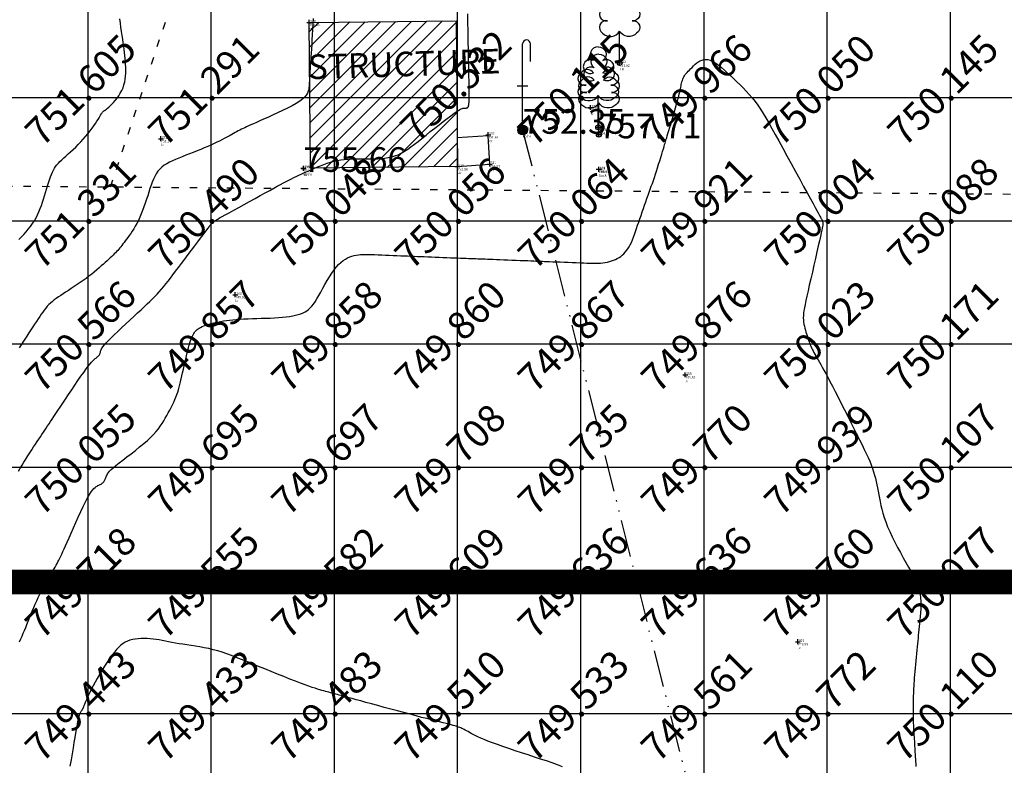
# Model space of a CAD drawing. Extents: x 211391 to 447957, y 1410580 to 2846156.
# Drawn here: x 224831 to 224911, y 1422686 to 1422746 of the extents above; entities that cross this region are included whole.
import ezdxf
from ezdxf.enums import TextEntityAlignment as Align

# ---------------------------------------------------------------- set-up
doc = ezdxf.new("R2010")
doc.units = 0
doc.header["$MEASUREMENT"] = 0
doc.header["$PDMODE"] = 2
doc.header["$PDSIZE"] = 0.2
for name, pattern in [('ACAD_ISO03W100', [30, 12, -18]), ('ACAD_ISO12W100', [21, 12, -3, 0, -3, 0, -3]), ('DASHDOT', [1, 0.5, -0.25, 0, -0.25])]:
    doc.linetypes.add(name, pattern=pattern)
for name, color, linetype, lineweight in [('BOUNDARY', 1, 'Continuous', 40), ('contour', 30, 'Continuous', 30), ('Elect Pole', 7, 'Continuous', 30), ('L.T.Line', 63, 'ACAD_ISO12W100', 30), ('Structure', 6, 'Continuous', 30), ('Tree', 92, 'Continuous', 25)]:
    doc.layers.add(name, color=color, linetype=linetype, lineweight=lineweight)
for name, color, linetype in [('BUND', 246, 'ACAD_ISO03W100'), ('DE', 7, 'Continuous'), ('EL', 7, 'Continuous'), ('GL', 251, 'Continuous'), ('grid', 251, 'DASHDOT'), ('Hatch', 251, 'Continuous'), ('HIGHT', 6, 'Continuous'), ('PN', 7, 'Continuous'), ('PT', 7, 'Continuous'), ('Text', 7, 'Continuous')]:
    doc.layers.add(name, color=color, linetype=linetype)
doc.styles.add('style1', font='tahoma.ttf')
doc.styles.add('style2', font='swissc.ttf')

# ---------------------------------------------------------------- blocks, each defined once
blk = doc.blocks.new('Tree')
at = {"layer": 'Tree', "linetype": 'Continuous'}
blk.add_line((0, 0), (0, 2.583), dxfattribs=at)
for points in [[(0, 6.536, 0.753029), (-0.381, 5.426, 1.659783), (-0.381, 4.426, 0.520567), (-1.381, 4.426, 0.849431), (-0.973, 3.426, 0.849431), (-1.381, 2.426, 0.496879), (0, 2.583)], [(0, 6.536, -0.753029), (0.381, 5.426, -1.740252), (0.381, 4.426, -0.520567), (1.381, 4.426, -0.823899), (1.014, 3.426, -0.823899), (1.381, 2.426, -0.496879), (0, 2.583)]]:
    blk.add_lwpolyline(points, format="xyb", dxfattribs=at)
blk.add_circle((0, 0), 0.2, dxfattribs=at)
blk = doc.blocks.new('ep')
at = {"layer": 'Elect Pole', "ltscale": 0.25}
blk.add_hatch(color=256, dxfattribs=at).paths.add_polyline_path([(-0.394, 0, 1), (0.394, 0, 1)])
at = {"layer": 'Elect Pole'}
for points in [[(0, 0), (0, 7)], [(0.632, 5.568), (0.632, 7)], [(-0.44, 3.59), (0.426, 3.592)]]:
    blk.add_lwpolyline(points, dxfattribs=at)
at = {"layer": 'Elect Pole', "ltscale": 0.25}
blk.add_circle((0, 0), 0.394, dxfattribs=at)
at = {"layer": 'Elect Pole'}
blk.add_arc((0.316, 7), 0.316, 0, 180, dxfattribs=at)

msp = doc.modelspace()

# ---------------------------------------------------------------- hatches: boundary and pattern name
at = {"layer": 'Hatch'}
h = msp.add_hatch(dxfattribs=at)
h.set_pattern_fill('ANSI31', color=256, scale=7, style=0)
h.paths.add_polyline_path([(224509.089, 1422761.077), (224520.576, 1422760.542), (224520.406, 1422756.897), (224508.919, 1422757.432)])
h.paths.add_polyline_path([(224776.931, 1422730.984), (224783.268, 1422730.843), (224783.396, 1422736.591), (224777.059, 1422736.732)])
h.paths.add_polyline_path([(224816.118, 1422711), (224816.478, 1422720.071), (224809.131, 1422720.363), (224808.771, 1422711.292)])
h.paths.add_polyline_path([(224866.669, 1422734.566), (224854.751, 1422734.449), (224854.635, 1422746.282), (224866.553, 1422746.399)])
h.paths.add_polyline_path([(224782.502, 1422662.724), (224773.164, 1422662.759), (224773.197, 1422671.509), (224782.535, 1422671.474)])
h.paths.add_polyline_path([(225104.614, 1422630.968), (225084.871, 1422626.834), (225086.305, 1422619.983), (225106.048, 1422624.117)])

# ---------------------------------------------------------------- linework, layer by layer
msp.add_lwpolyline([(224869.297, 1422734.776), (224869.172, 1422737.056), (224866.646, 1422736.918), (224866.669, 1422734.566)], close=True)
msp.add_circle((225251.8, 1422900.172), 2500)
at = {"layer": 'BOUNDARY', "const_width": 2}
msp.add_lwpolyline([(226706.286, 1423101.004), (226706.238, 1422700.789), (226131.96, 1422700.877), (226131.967, 1422186.388), (225134.957, 1422186.386), (225134.957, 1422700.83), (223506.655, 1422700.95), (223506.66, 1423101.375)], close=True, dxfattribs=at)
at = {"layer": 'BUND', "ltscale": 0.05}
for points in [[(224838.514, 1422732.926), (224891.178, 1422891.274), (225040.912, 1422898.59)], [(224789.847, 1422607.969), (224808.951, 1422733.162), (224966.94, 1422731.9), (225019.7, 1422732.95)]]:
    msp.add_lwpolyline(points, dxfattribs=at)
at = {"layer": 'contour', "flags": 128}
for points in [[(224831.049, 1422709.836), (224831.182, 1422710.076), (224831.324, 1422710.323), (224831.475, 1422710.574), (224831.632, 1422710.828), (224831.792, 1422711.081), (224831.953, 1422711.33), (224832.112, 1422711.574), (224832.268, 1422711.809), (224832.416, 1422712.033), (224832.557, 1422712.245), (224832.689, 1422712.445), (224832.816, 1422712.635), (224832.938, 1422712.819), (224833.056, 1422712.996), (224833.172, 1422713.171), (224833.287, 1422713.344), (224833.403, 1422713.518), (224833.521, 1422713.695), (224833.644, 1422713.879), (224833.774, 1422714.074), (224833.914, 1422714.284), (224834.066, 1422714.513), (224834.235, 1422714.765), (224834.421, 1422715.043), (224834.627, 1422715.353), (224834.856, 1422715.695), (224835.101, 1422716.061), (224835.355, 1422716.44), (224835.613, 1422716.82), (224835.866, 1422717.192), (224836.109, 1422717.544), (224836.333, 1422717.864), (224836.533, 1422718.143), (224836.704, 1422718.372), (224836.846, 1422718.554), (224836.964, 1422718.695), (224837.062, 1422718.803), (224837.142, 1422718.883), (224837.208, 1422718.942), (224837.264, 1422718.986), (224837.313, 1422719.022), (224837.359, 1422719.054), (224837.402, 1422719.085), (224837.442, 1422719.114), (224837.478, 1422719.144), (224837.511, 1422719.173), (224837.542, 1422719.203), (224837.569, 1422719.233), (224837.593, 1422719.266), (224837.614, 1422719.301), (224837.632, 1422719.337), (224837.648, 1422719.376), (224837.662, 1422719.417), (224837.674, 1422719.459), (224837.686, 1422719.503), (224837.696, 1422719.548), (224837.707, 1422719.595), (224837.719, 1422719.644), (224837.737, 1422719.699), (224837.768, 1422719.764), (224837.817, 1422719.845), (224837.889, 1422719.947), (224837.993, 1422720.074), (224838.132, 1422720.23), (224838.313, 1422720.421), (224838.541, 1422720.65), (224838.807, 1422720.91), (224839.102, 1422721.194), (224839.419, 1422721.494), (224839.746, 1422721.801), (224840.075, 1422722.108), (224840.397, 1422722.407), (224840.703, 1422722.691), (224840.985, 1422722.952), (224841.243, 1422723.193), (224841.482, 1422723.417), (224841.703, 1422723.629), (224841.91, 1422723.831), (224842.105, 1422724.027), (224842.291, 1422724.221), (224842.47, 1422724.416), (224842.646, 1422724.617), (224842.822, 1422724.825), (224843, 1422725.043), (224843.183, 1422725.275), (224843.375, 1422725.522), (224843.577, 1422725.787), (224843.794, 1422726.073), (224844.027, 1422726.383), (224844.278, 1422726.716), (224844.543, 1422727.068), (224844.813, 1422727.427), (224845.083, 1422727.785), (224845.345, 1422728.134), (224845.593, 1422728.463), (224845.82, 1422728.765), (224846.02, 1422729.03), (224846.186, 1422729.251), (224846.322, 1422729.432), (224846.431, 1422729.576), (224846.516, 1422729.69), (224846.581, 1422729.776), (224846.629, 1422729.842), (224846.665, 1422729.891), (224846.692, 1422729.928), (224846.713, 1422729.958), (224846.73, 1422729.983), (224846.742, 1422730.002), (224846.751, 1422730.016), (224846.757, 1422730.028), (224846.761, 1422730.036), (224846.764, 1422730.043), (224846.766, 1422730.049), (224846.768, 1422730.055), (224846.769, 1422730.06), (224846.771, 1422730.065), (224846.773, 1422730.07), (224846.775, 1422730.074), (224846.778, 1422730.078), (224846.78, 1422730.082), (224846.783, 1422730.086), (224846.787, 1422730.089), (224846.79, 1422730.092), (224846.794, 1422730.094), (224846.799, 1422730.097), (224846.803, 1422730.099), (224846.808, 1422730.101), (224846.814, 1422730.103), (224846.819, 1422730.105), (224846.825, 1422730.108), (224846.831, 1422730.11), (224846.839, 1422730.113), (224846.848, 1422730.118), (224846.859, 1422730.123), (224846.872, 1422730.129), (224846.888, 1422730.137), (224846.906, 1422730.147), (224846.93, 1422730.16), (224846.965, 1422730.178), (224847.018, 1422730.208), (224847.098, 1422730.251), (224847.211, 1422730.314), (224847.365, 1422730.399), (224847.568, 1422730.511), (224847.827, 1422730.654), (224848.146, 1422730.83), (224848.516, 1422731.034), (224848.924, 1422731.259), (224849.356, 1422731.497), (224849.799, 1422731.742), (224850.241, 1422731.985), (224850.667, 1422732.221), (224851.066, 1422732.441), (224851.426, 1422732.64), (224851.751, 1422732.818), (224852.043, 1422732.979), (224852.308, 1422733.123), (224852.551, 1422733.254), (224852.777, 1422733.373), (224852.989, 1422733.483), (224853.193, 1422733.586), (224853.392, 1422733.685), (224853.59, 1422733.78), (224853.788, 1422733.872), (224853.987, 1422733.963), (224854.189, 1422734.054), (224854.396, 1422734.146), (224854.61, 1422734.241), (224854.833, 1422734.338), (224855.065, 1422734.44), (224855.306, 1422734.543), (224855.557, 1422734.647), (224855.815, 1422734.747), (224856.08, 1422734.842), (224856.352, 1422734.929), (224856.629, 1422735.006), (224856.91, 1422735.071), (224857.196, 1422735.121), (224857.485, 1422735.158), (224857.777, 1422735.184), (224858.072, 1422735.2), (224858.369, 1422735.209), (224858.668, 1422735.212), (224858.967, 1422735.212), (224859.268, 1422735.209), (224859.569, 1422735.207), (224859.869, 1422735.208), (224860.167, 1422735.214), (224860.462, 1422735.229), (224860.752, 1422735.256), (224861.038, 1422735.298), (224861.317, 1422735.357), (224861.588, 1422735.437), (224861.851, 1422735.54), (224862.109, 1422735.666), (224862.367, 1422735.813), (224862.628, 1422735.983), (224862.896, 1422736.173), (224863.175, 1422736.384), (224863.469, 1422736.614), (224863.782, 1422736.864), (224864.116, 1422737.13), (224864.465, 1422737.408), (224864.819, 1422737.689), (224865.171, 1422737.966), (224865.51, 1422738.232), (224865.829, 1422738.478), (224866.118, 1422738.698), (224866.37, 1422738.883), (224866.577, 1422739.029), (224866.743, 1422739.139), (224866.874, 1422739.217), (224866.976, 1422739.269), (224867.055, 1422739.301), (224867.116, 1422739.317), (224867.165, 1422739.322), (224867.209, 1422739.322), (224867.251, 1422739.321), (224867.294, 1422739.321), (224867.335, 1422739.323), (224867.374, 1422739.326), (224867.411, 1422739.332), (224867.445, 1422739.341), (224867.475, 1422739.354), (224867.502, 1422739.371), (224867.523, 1422739.393), (224867.541, 1422739.42), (224867.555, 1422739.451), (224867.566, 1422739.485), (224867.575, 1422739.522), (224867.582, 1422739.561), (224867.587, 1422739.603), (224867.593, 1422739.645), (224867.598, 1422739.688), (224867.603, 1422739.733), (224867.608, 1422739.779), (224867.613, 1422739.828), (224867.617, 1422739.881), (224867.621, 1422739.937), (224867.624, 1422739.999), (224867.626, 1422740.065), (224867.628, 1422740.14), (224867.628, 1422740.235), (224867.627, 1422740.362), (224867.625, 1422740.537), (224867.621, 1422740.771), (224867.615, 1422741.079), (224867.608, 1422741.474), (224867.598, 1422741.969), (224867.587, 1422742.572), (224867.574, 1422743.259), (224867.559, 1422744.003), (224867.545, 1422744.775), (224867.53, 1422745.546), (224867.516, 1422746.286), (224867.502, 1422746.968)], [(224831.07, 1422728.654), (224831.265, 1422728.846), (224831.459, 1422729.049), (224831.651, 1422729.262), (224831.836, 1422729.483), (224832.013, 1422729.71), (224832.176, 1422729.942), (224832.325, 1422730.179), (224832.46, 1422730.418), (224832.582, 1422730.661), (224832.694, 1422730.908), (224832.797, 1422731.16), (224832.893, 1422731.415), (224832.983, 1422731.675), (224833.069, 1422731.939), (224833.153, 1422732.207), (224833.235, 1422732.477), (224833.316, 1422732.745), (224833.395, 1422733.007), (224833.474, 1422733.261), (224833.553, 1422733.502), (224833.631, 1422733.727), (224833.71, 1422733.934), (224833.79, 1422734.119), (224833.872, 1422734.286), (224833.96, 1422734.439), (224834.055, 1422734.581), (224834.158, 1422734.716), (224834.274, 1422734.849), (224834.402, 1422734.984), (224834.546, 1422735.124), (224834.707, 1422735.273), (224834.883, 1422735.431), (224835.071, 1422735.599), (224835.268, 1422735.776), (224835.472, 1422735.962), (224835.679, 1422736.157), (224835.888, 1422736.361), (224836.094, 1422736.573), (224836.295, 1422736.793), (224836.49, 1422737.018), (224836.676, 1422737.244), (224836.851, 1422737.466), (224837.014, 1422737.682), (224837.163, 1422737.887), (224837.295, 1422738.077), (224837.409, 1422738.249), (224837.504, 1422738.399), (224837.581, 1422738.529), (224837.645, 1422738.64), (224837.698, 1422738.736), (224837.743, 1422738.817), (224837.785, 1422738.886), (224837.825, 1422738.946), (224837.867, 1422738.998), (224837.915, 1422739.044), (224837.969, 1422739.088), (224838.03, 1422739.134), (224838.1, 1422739.184), (224838.179, 1422739.243), (224838.269, 1422739.315), (224838.371, 1422739.401), (224838.486, 1422739.507), (224838.613, 1422739.635), (224838.75, 1422739.783), (224838.892, 1422739.949), (224839.034, 1422740.131), (224839.173, 1422740.328), (224839.303, 1422740.536), (224839.421, 1422740.754), (224839.521, 1422740.979), (224839.601, 1422741.21), (224839.662, 1422741.445), (224839.705, 1422741.682), (224839.733, 1422741.922), (224839.748, 1422742.163), (224839.753, 1422742.403), (224839.748, 1422742.642), (224839.736, 1422742.879), (224839.72, 1422743.113), (224839.7, 1422743.346), (224839.675, 1422743.582), (224839.646, 1422743.824), (224839.613, 1422744.074), (224839.577, 1422744.337), (224839.537, 1422744.614), (224839.494, 1422744.909), (224839.448, 1422745.224), (224839.4, 1422745.552), (224839.352, 1422745.889), (224839.306, 1422746.227), (224839.263, 1422746.559)], [(224854.969, 1422746.594), (224854.942, 1422746.154), (224854.914, 1422745.714), (224854.886, 1422745.28), (224854.86, 1422744.863), (224854.835, 1422744.472), (224854.813, 1422744.111), (224854.792, 1422743.783), (224854.773, 1422743.482), (224854.756, 1422743.208), (224854.74, 1422742.958), (224854.725, 1422742.729), (224854.712, 1422742.519), (224854.699, 1422742.325), (224854.688, 1422742.145), (224854.677, 1422741.976), (224854.667, 1422741.818), (224854.657, 1422741.668), (224854.647, 1422741.524), (224854.638, 1422741.385), (224854.629, 1422741.248), (224854.62, 1422741.112), (224854.61, 1422740.975), (224854.592, 1422740.836), (224854.558, 1422740.694), (224854.5, 1422740.547), (224854.411, 1422740.394), (224854.283, 1422740.234), (224854.108, 1422740.066), (224853.878, 1422739.888), (224853.588, 1422739.701), (224853.249, 1422739.508), (224852.875, 1422739.311), (224852.477, 1422739.115), (224852.071, 1422738.924), (224851.669, 1422738.74), (224851.284, 1422738.569), (224850.931, 1422738.414), (224850.619, 1422738.277), (224850.346, 1422738.157), (224850.108, 1422738.052), (224849.899, 1422737.959), (224849.716, 1422737.877), (224849.552, 1422737.802), (224849.403, 1422737.732), (224849.265, 1422737.666), (224849.132, 1422737.6), (224849.002, 1422737.534), (224848.875, 1422737.468), (224848.747, 1422737.401), (224848.619, 1422737.331), (224848.487, 1422737.26), (224848.351, 1422737.185), (224848.208, 1422737.106), (224848.058, 1422737.023), (224847.898, 1422736.936), (224847.727, 1422736.844), (224847.544, 1422736.749), (224847.348, 1422736.649), (224847.136, 1422736.545), (224846.908, 1422736.436), (224846.662, 1422736.324), (224846.398, 1422736.208), (224846.118, 1422736.089), (224845.827, 1422735.968), (224845.528, 1422735.846), (224845.225, 1422735.725), (224844.922, 1422735.604), (224844.623, 1422735.487), (224844.332, 1422735.373), (224844.052, 1422735.262), (224843.785, 1422735.154), (224843.532, 1422735.044), (224843.293, 1422734.93), (224843.07, 1422734.808), (224842.864, 1422734.677), (224842.676, 1422734.532), (224842.507, 1422734.371), (224842.357, 1422734.192), (224842.223, 1422733.995), (224842.104, 1422733.781), (224841.997, 1422733.552), (224841.897, 1422733.308), (224841.803, 1422733.051), (224841.711, 1422732.781), (224841.619, 1422732.501), (224841.524, 1422732.21), (224841.426, 1422731.914), (224841.325, 1422731.614), (224841.22, 1422731.315), (224841.112, 1422731.02), (224841, 1422730.733), (224840.885, 1422730.457), (224840.767, 1422730.196), (224840.645, 1422729.953), (224840.521, 1422729.727), (224840.396, 1422729.517), (224840.271, 1422729.322), (224840.149, 1422729.142), (224840.029, 1422728.974), (224839.914, 1422728.818), (224839.805, 1422728.673), (224839.703, 1422728.537), (224839.607, 1422728.41), (224839.516, 1422728.29), (224839.428, 1422728.177), (224839.342, 1422728.07), (224839.258, 1422727.967), (224839.174, 1422727.868), (224839.089, 1422727.772), (224839.001, 1422727.677), (224838.91, 1422727.582), (224838.814, 1422727.486), (224838.713, 1422727.387), (224838.605, 1422727.284), (224838.489, 1422727.175), (224838.364, 1422727.059), (224838.229, 1422726.933), (224838.083, 1422726.798), (224837.926, 1422726.654), (224837.758, 1422726.503), (224837.579, 1422726.344), (224837.39, 1422726.18), (224837.19, 1422726.013), (224836.979, 1422725.842), (224836.758, 1422725.67), (224836.527, 1422725.498), (224836.289, 1422725.326), (224836.046, 1422725.156), (224835.801, 1422724.99), (224835.558, 1422724.827), (224835.32, 1422724.67), (224835.088, 1422724.519), (224834.867, 1422724.375), (224834.658, 1422724.24), (224834.462, 1422724.111), (224834.278, 1422723.987), (224834.104, 1422723.865), (224833.94, 1422723.744), (224833.786, 1422723.622), (224833.641, 1422723.496), (224833.503, 1422723.366), (224833.373, 1422723.228), (224833.247, 1422723.082), (224833.125, 1422722.928), (224833.004, 1422722.765), (224832.882, 1422722.591), (224832.758, 1422722.407), (224832.629, 1422722.21), (224832.493, 1422722.002), (224832.35, 1422721.78), (224832.2, 1422721.549), (224832.044, 1422721.309), (224831.885, 1422721.064), (224831.724, 1422720.817), (224831.563, 1422720.57), (224831.403, 1422720.326), (224831.246, 1422720.087), (224831.094, 1422719.856)], [(224831.115, 1422695.994), (224831.223, 1422696.221), (224831.326, 1422696.448), (224831.426, 1422696.679), (224831.525, 1422696.914), (224831.624, 1422697.154), (224831.724, 1422697.403), (224831.828, 1422697.661), (224831.935, 1422697.929), (224832.046, 1422698.205), (224832.161, 1422698.486), (224832.278, 1422698.768), (224832.397, 1422699.049), (224832.517, 1422699.326), (224832.638, 1422699.595), (224832.759, 1422699.853), (224832.88, 1422700.098), (224833, 1422700.33), (224833.118, 1422700.549), (224833.234, 1422700.757), (224833.346, 1422700.952), (224833.455, 1422701.137), (224833.56, 1422701.311), (224833.66, 1422701.475), (224833.754, 1422701.631), (224833.843, 1422701.779), (224833.928, 1422701.921), (224834.01, 1422702.06), (224834.088, 1422702.197), (224834.165, 1422702.335), (224834.24, 1422702.474), (224834.315, 1422702.618), (224834.39, 1422702.768), (224834.467, 1422702.929), (224834.55, 1422703.107), (224834.641, 1422703.307), (224834.743, 1422703.533), (224834.858, 1422703.793), (224834.989, 1422704.09), (224835.138, 1422704.43), (224835.308, 1422704.815), (224835.493, 1422705.234), (224835.69, 1422705.674), (224835.892, 1422706.119), (224836.094, 1422706.557), (224836.292, 1422706.972), (224836.479, 1422707.35), (224836.652, 1422707.679), (224836.806, 1422707.946), (224836.941, 1422708.156), (224837.06, 1422708.318), (224837.166, 1422708.439), (224837.259, 1422708.526), (224837.343, 1422708.588), (224837.419, 1422708.633), (224837.49, 1422708.669), (224837.557, 1422708.701), (224837.621, 1422708.733), (224837.681, 1422708.764), (224837.737, 1422708.796), (224837.79, 1422708.829), (224837.839, 1422708.863), (224837.884, 1422708.901), (224837.925, 1422708.941), (224837.962, 1422708.985), (224837.995, 1422709.033), (224838.026, 1422709.084), (224838.054, 1422709.139), (224838.081, 1422709.197), (224838.107, 1422709.259), (224838.133, 1422709.323), (224838.159, 1422709.39), (224838.188, 1422709.461), (224838.223, 1422709.538), (224838.273, 1422709.624), (224838.342, 1422709.722), (224838.437, 1422709.837), (224838.564, 1422709.97), (224838.73, 1422710.125), (224838.941, 1422710.306), (224839.2, 1422710.515), (224839.499, 1422710.746), (224839.827, 1422710.997), (224840.172, 1422711.26), (224840.523, 1422711.531), (224840.87, 1422711.805), (224841.2, 1422712.076), (224841.504, 1422712.339), (224841.771, 1422712.591), (224842.005, 1422712.831), (224842.209, 1422713.062), (224842.389, 1422713.286), (224842.548, 1422713.505), (224842.692, 1422713.72), (224842.826, 1422713.933), (224842.952, 1422714.146), (224843.076, 1422714.361), (224843.198, 1422714.578), (224843.316, 1422714.795), (224843.429, 1422715.011), (224843.536, 1422715.226), (224843.637, 1422715.439), (224843.73, 1422715.649), (224843.815, 1422715.855), (224843.891, 1422716.057), (224843.959, 1422716.257), (224844.021, 1422716.458), (224844.078, 1422716.663), (224844.133, 1422716.874), (224844.187, 1422717.095), (224844.241, 1422717.327), (224844.298, 1422717.575), (224844.358, 1422717.838), (224844.421, 1422718.114), (224844.486, 1422718.394), (224844.55, 1422718.674), (224844.614, 1422718.947), (224844.675, 1422719.207), (224844.733, 1422719.448), (224844.786, 1422719.663), (224844.832, 1422719.848), (224844.874, 1422720.006), (224844.91, 1422720.138), (224844.943, 1422720.251), (224844.973, 1422720.346), (224845, 1422720.428), (224845.025, 1422720.499), (224845.05, 1422720.565), (224845.074, 1422720.628), (224845.098, 1422720.688), (224845.123, 1422720.747), (224845.15, 1422720.805), (224845.178, 1422720.862), (224845.207, 1422720.919), (224845.24, 1422720.976), (224845.275, 1422721.033), (224845.314, 1422721.092), (224845.358, 1422721.152), (224845.409, 1422721.212), (224845.468, 1422721.272), (224845.537, 1422721.333), (224845.618, 1422721.394), (224845.713, 1422721.455), (224845.823, 1422721.515), (224845.949, 1422721.575), (224846.091, 1422721.634), (224846.248, 1422721.691), (224846.419, 1422721.747), (224846.601, 1422721.801), (224846.796, 1422721.854), (224847, 1422721.903), (224847.213, 1422721.951), (224847.435, 1422721.995), (224847.667, 1422722.036), (224847.909, 1422722.074), (224848.163, 1422722.109), (224848.431, 1422722.14), (224848.714, 1422722.167), (224849.014, 1422722.19), (224849.332, 1422722.209), (224849.669, 1422722.224), (224850.02, 1422722.236), (224850.38, 1422722.246), (224850.745, 1422722.255), (224851.11, 1422722.265), (224851.47, 1422722.277), (224851.819, 1422722.293), (224852.153, 1422722.313), (224852.468, 1422722.338), (224852.764, 1422722.37), (224853.039, 1422722.408), (224853.296, 1422722.452), (224853.533, 1422722.503), (224853.752, 1422722.56), (224853.952, 1422722.625), (224854.135, 1422722.696), (224854.3, 1422722.776), (224854.45, 1422722.866), (224854.591, 1422722.971), (224854.724, 1422723.093), (224854.853, 1422723.237), (224854.983, 1422723.406), (224855.117, 1422723.603), (224855.258, 1422723.831), (224855.409, 1422724.093), (224855.569, 1422724.382), (224855.738, 1422724.689), (224855.913, 1422725.004), (224856.094, 1422725.321), (224856.278, 1422725.629), (224856.464, 1422725.92), (224856.652, 1422726.186), (224856.839, 1422726.42), (224857.025, 1422726.622), (224857.21, 1422726.795), (224857.393, 1422726.941), (224857.575, 1422727.062), (224857.754, 1422727.162), (224857.931, 1422727.243), (224858.106, 1422727.306), (224858.277, 1422727.356), (224858.449, 1422727.392), (224858.625, 1422727.417), (224858.807, 1422727.432), (224859, 1422727.44), (224859.206, 1422727.441), (224859.429, 1422727.437), (224859.671, 1422727.43), (224859.936, 1422727.421), (224860.22, 1422727.412), (224860.518, 1422727.4), (224860.825, 1422727.389), (224861.138, 1422727.376), (224861.451, 1422727.364), (224861.759, 1422727.351), (224862.059, 1422727.339), (224862.347, 1422727.327), (224862.624, 1422727.316), (224862.895, 1422727.305), (224863.162, 1422727.294), (224863.429, 1422727.283), (224863.699, 1422727.272), (224863.975, 1422727.261), (224864.261, 1422727.249), (224864.558, 1422727.237), (224864.864, 1422727.225), (224865.175, 1422727.212), (224865.486, 1422727.199), (224865.794, 1422727.187), (224866.094, 1422727.175), (224866.382, 1422727.164), (224866.654, 1422727.153), (224866.907, 1422727.143), (224867.142, 1422727.134), (224867.362, 1422727.126), (224867.57, 1422727.118), (224867.769, 1422727.111), (224867.96, 1422727.104), (224868.147, 1422727.097), (224868.332, 1422727.091), (224868.518, 1422727.084), (224868.709, 1422727.077), (224868.906, 1422727.07), (224869.114, 1422727.062), (224869.336, 1422727.054), (224869.575, 1422727.045), (224869.835, 1422727.035), (224870.118, 1422727.024), (224870.426, 1422727.012), (224870.752, 1422726.999), (224871.089, 1422726.986), (224871.427, 1422726.972), (224871.759, 1422726.959), (224872.077, 1422726.946), (224872.371, 1422726.934), (224872.634, 1422726.923), (224872.861, 1422726.914), (224873.057, 1422726.906), (224873.234, 1422726.899), (224873.4, 1422726.892), (224873.565, 1422726.885), (224873.739, 1422726.878), (224873.931, 1422726.871), (224874.152, 1422726.862), (224874.408, 1422726.851), (224874.694, 1422726.84), (224875.004, 1422726.827), (224875.328, 1422726.814), (224875.66, 1422726.8), (224875.992, 1422726.786), (224876.316, 1422726.773), (224876.625, 1422726.76), (224876.913, 1422726.748), (224877.181, 1422726.737), (224877.43, 1422726.729), (224877.663, 1422726.725), (224877.881, 1422726.725), (224878.088, 1422726.73), (224878.286, 1422726.741), (224878.476, 1422726.759), (224878.66, 1422726.784), (224878.839, 1422726.818), (224879.013, 1422726.86), (224879.18, 1422726.909), (224879.341, 1422726.967), (224879.496, 1422727.033), (224879.644, 1422727.107), (224879.786, 1422727.19), (224879.92, 1422727.281), (224880.047, 1422727.382), (224880.169, 1422727.493), (224880.284, 1422727.614), (224880.393, 1422727.748), (224880.497, 1422727.894), (224880.597, 1422728.054), (224880.692, 1422728.228), (224880.782, 1422728.416), (224880.87, 1422728.619), (224880.955, 1422728.834), (224881.039, 1422729.062), (224881.123, 1422729.3), (224881.207, 1422729.548), (224881.294, 1422729.804), (224881.382, 1422730.068), (224881.474, 1422730.339), (224881.569, 1422730.613), (224881.665, 1422730.89), (224881.762, 1422731.168), (224881.86, 1422731.444), (224881.956, 1422731.716), (224882.051, 1422731.983), (224882.144, 1422732.242), (224882.233, 1422732.492), (224882.319, 1422732.735), (224882.404, 1422732.974), (224882.487, 1422733.212), (224882.57, 1422733.452), (224882.653, 1422733.696), (224882.736, 1422733.946), (224882.822, 1422734.207), (224882.909, 1422734.479), (224882.997, 1422734.758), (224883.084, 1422735.036), (224883.168, 1422735.308), (224883.247, 1422735.568), (224883.321, 1422735.808), (224883.386, 1422736.024), (224883.442, 1422736.208), (224883.487, 1422736.357), (224883.523, 1422736.479), (224883.556, 1422736.585), (224883.586, 1422736.686), (224883.618, 1422736.793), (224883.655, 1422736.916), (224883.701, 1422737.067), (224883.758, 1422737.256), (224883.829, 1422737.49), (224883.911, 1422737.764), (224884.002, 1422738.065), (224884.097, 1422738.384), (224884.193, 1422738.711), (224884.288, 1422739.034), (224884.377, 1422739.343), (224884.457, 1422739.628), (224884.526, 1422739.88), (224884.584, 1422740.102), (224884.633, 1422740.296), (224884.674, 1422740.468), (224884.709, 1422740.621), (224884.739, 1422740.759), (224884.765, 1422740.887), (224884.79, 1422741.008), (224884.814, 1422741.125), (224884.838, 1422741.239), (224884.863, 1422741.351), (224884.891, 1422741.46), (224884.923, 1422741.565), (224884.958, 1422741.667), (224884.999, 1422741.765), (224885.046, 1422741.86), (224885.101, 1422741.952), (224885.162, 1422742.042), (224885.232, 1422742.131), (224885.31, 1422742.222), (224885.396, 1422742.315), (224885.491, 1422742.414), (224885.596, 1422742.519), (224885.71, 1422742.631), (224885.833, 1422742.753), (224885.967, 1422742.876), (224886.11, 1422742.995), (224886.264, 1422743.102), (224886.428, 1422743.189), (224886.603, 1422743.251), (224886.788, 1422743.279), (224886.984, 1422743.266), (224887.19, 1422743.207), (224887.406, 1422743.105), (224887.631, 1422742.968), (224887.863, 1422742.799), (224888.102, 1422742.606), (224888.346, 1422742.393), (224888.594, 1422742.166), (224888.846, 1422741.932), (224889.1, 1422741.695), (224889.355, 1422741.454), (224889.609, 1422741.209), (224889.861, 1422740.957), (224890.109, 1422740.698), (224890.353, 1422740.43), (224890.591, 1422740.151), (224890.822, 1422739.861), (224891.044, 1422739.558), (224891.263, 1422739.236), (224891.482, 1422738.891), (224891.706, 1422738.519), (224891.94, 1422738.114), (224892.189, 1422737.67), (224892.458, 1422737.185), (224892.75, 1422736.651), (224893.07, 1422736.068), (224893.408, 1422735.45), (224893.757, 1422734.813), (224894.106, 1422734.176), (224894.446, 1422733.554), (224894.768, 1422732.966), (224895.062, 1422732.429), (224895.319, 1422731.959), (224895.532, 1422731.57), (224895.704, 1422731.256), (224895.84, 1422731.007), (224895.945, 1422730.813), (224896.026, 1422730.665), (224896.087, 1422730.553), (224896.134, 1422730.466), (224896.172, 1422730.396), (224896.206, 1422730.333), (224896.237, 1422730.275), (224896.263, 1422730.22), (224896.286, 1422730.167), (224896.305, 1422730.115), (224896.319, 1422730.063), (224896.328, 1422730.009), (224896.333, 1422729.951), (224896.333, 1422729.887), (224896.325, 1422729.81), (224896.31, 1422729.71), (224896.285, 1422729.578), (224896.248, 1422729.405), (224896.199, 1422729.183), (224896.135, 1422728.901), (224896.055, 1422728.55), (224895.958, 1422728.127), (224895.848, 1422727.644), (224895.727, 1422727.119), (224895.601, 1422726.569), (224895.474, 1422726.012), (224895.349, 1422725.465), (224895.23, 1422724.946), (224895.122, 1422724.473), (224895.027, 1422724.058), (224894.946, 1422723.699), (224894.879, 1422723.387), (224894.826, 1422723.117), (224894.786, 1422722.879), (224894.758, 1422722.667), (224894.743, 1422722.474), (224894.741, 1422722.291), (224894.75, 1422722.113), (224894.769, 1422721.938), (224894.797, 1422721.768), (224894.831, 1422721.602), (224894.87, 1422721.441), (224894.913, 1422721.286), (224894.957, 1422721.136), (224895.001, 1422720.992), (224895.043, 1422720.854), (224895.084, 1422720.721), (224895.125, 1422720.593), (224895.166, 1422720.469), (224895.209, 1422720.347), (224895.253, 1422720.227), (224895.301, 1422720.108), (224895.352, 1422719.988), (224895.407, 1422719.867), (224895.468, 1422719.744), (224895.533, 1422719.617), (224895.603, 1422719.485), (224895.68, 1422719.347), (224895.762, 1422719.201), (224895.85, 1422719.045), (224895.944, 1422718.88), (224896.046, 1422718.702), (224896.156, 1422718.508), (224896.276, 1422718.293), (224896.41, 1422718.053), (224896.557, 1422717.783), (224896.721, 1422717.478), (224896.904, 1422717.133), (224897.106, 1422716.745), (224897.33, 1422716.312), (224897.571, 1422715.84), (224897.824, 1422715.342), (224898.084, 1422714.827), (224898.345, 1422714.307), (224898.603, 1422713.793), (224898.852, 1422713.295), (224899.088, 1422712.824), (224899.305, 1422712.388), (224899.505, 1422711.987), (224899.687, 1422711.615), (224899.852, 1422711.27), (224900, 1422710.946), (224900.134, 1422710.641), (224900.253, 1422710.351), (224900.357, 1422710.071), (224900.449, 1422709.798), (224900.529, 1422709.531), (224900.599, 1422709.266), (224900.662, 1422709.003), (224900.718, 1422708.74), (224900.77, 1422708.476), (224900.82, 1422708.207), (224900.869, 1422707.934), (224900.919, 1422707.654), (224900.974, 1422707.366), (224901.037, 1422707.066), (224901.111, 1422706.754), (224901.199, 1422706.427), (224901.305, 1422706.083), (224901.432, 1422705.72), (224901.583, 1422705.336), (224901.76, 1422704.931), (224901.958, 1422704.511), (224902.173, 1422704.082), (224902.397, 1422703.651), (224902.626, 1422703.227), (224902.853, 1422702.815), (224903.072, 1422702.423), (224903.278, 1422702.058), (224903.465, 1422701.726), (224903.633, 1422701.421), (224903.781, 1422701.138), (224903.91, 1422700.871), (224904.02, 1422700.612), (224904.111, 1422700.357), (224904.182, 1422700.098), (224904.233, 1422699.83), (224904.266, 1422699.548), (224904.282, 1422699.254), (224904.285, 1422698.952), (224904.275, 1422698.647), (224904.257, 1422698.344), (224904.233, 1422698.046), (224904.206, 1422697.758), (224904.178, 1422697.483), (224904.151, 1422697.226), (224904.126, 1422696.982), (224904.101, 1422696.748), (224904.077, 1422696.519), (224904.054, 1422696.291), (224904.029, 1422696.059), (224904.005, 1422695.82), (224903.978, 1422695.568), (224903.951, 1422695.301), (224903.922, 1422695.022), (224903.893, 1422694.735), (224903.864, 1422694.444), (224903.835, 1422694.152), (224903.809, 1422693.865), (224903.784, 1422693.586), (224903.762, 1422693.319), (224903.743, 1422693.068), (224903.727, 1422692.831), (224903.714, 1422692.606), (224903.703, 1422692.392), (224903.693, 1422692.185), (224903.685, 1422691.984), (224903.678, 1422691.786), (224903.671, 1422691.59), (224903.664, 1422691.392), (224903.657, 1422691.191), (224903.652, 1422690.984), (224903.648, 1422690.768), (224903.646, 1422690.54), (224903.646, 1422690.297), (224903.65, 1422690.037), (224903.657, 1422689.757), (224903.668, 1422689.456), (224903.682, 1422689.139), (224903.698, 1422688.813), (224903.716, 1422688.486), (224903.735, 1422688.163), (224903.755, 1422687.852), (224903.773, 1422687.56), (224903.79, 1422687.294), (224903.806, 1422687.058), (224903.82, 1422686.847), (224903.832, 1422686.651), (224903.845, 1422686.462), (224903.857, 1422686.273), (224903.87, 1422686.074), (224903.884, 1422685.856)], [(224875.207, 1422685.823), (224874.797, 1422685.995), (224874.362, 1422686.156), (224873.903, 1422686.312), (224873.42, 1422686.469), (224872.915, 1422686.633), (224872.396, 1422686.802), (224871.871, 1422686.974), (224871.35, 1422687.146), (224870.844, 1422687.317), (224870.36, 1422687.483), (224869.909, 1422687.642), (224869.5, 1422687.792), (224869.14, 1422687.931), (224868.827, 1422688.059), (224868.555, 1422688.177), (224868.32, 1422688.285), (224868.117, 1422688.383), (224867.94, 1422688.473), (224867.786, 1422688.555), (224867.649, 1422688.63), (224867.525, 1422688.698), (224867.411, 1422688.76), (224867.306, 1422688.816), (224867.208, 1422688.867), (224867.115, 1422688.913), (224867.026, 1422688.955), (224866.939, 1422688.994), (224866.852, 1422689.029), (224866.763, 1422689.062), (224866.668, 1422689.094), (224866.563, 1422689.127), (224866.445, 1422689.161), (224866.308, 1422689.198), (224866.15, 1422689.239), (224865.965, 1422689.287), (224865.75, 1422689.342), (224865.502, 1422689.405), (224865.219, 1422689.477), (224864.903, 1422689.558), (224864.554, 1422689.648), (224864.171, 1422689.747), (224863.757, 1422689.855), (224863.311, 1422689.973), (224862.833, 1422690.1), (224862.325, 1422690.235), (224861.797, 1422690.377), (224861.26, 1422690.522), (224860.725, 1422690.667), (224860.202, 1422690.809), (224859.703, 1422690.944), (224859.237, 1422691.071), (224858.818, 1422691.186), (224858.451, 1422691.286), (224858.135, 1422691.372), (224857.862, 1422691.446), (224857.626, 1422691.511), (224857.421, 1422691.567), (224857.24, 1422691.616), (224857.078, 1422691.66), (224856.928, 1422691.701), (224856.784, 1422691.74), (224856.644, 1422691.778), (224856.507, 1422691.816), (224856.371, 1422691.853), (224856.235, 1422691.89), (224856.098, 1422691.927), (224855.957, 1422691.966), (224855.812, 1422692.005), (224855.661, 1422692.047), (224855.498, 1422692.093), (224855.317, 1422692.146), (224855.112, 1422692.21), (224854.877, 1422692.287), (224854.607, 1422692.38), (224854.295, 1422692.493), (224853.935, 1422692.627), (224853.524, 1422692.785), (224853.07, 1422692.963), (224852.584, 1422693.157), (224852.075, 1422693.362), (224851.555, 1422693.573), (224851.034, 1422693.785), (224850.523, 1422693.994), (224850.032, 1422694.195), (224849.569, 1422694.385), (224849.133, 1422694.561), (224848.72, 1422694.725), (224848.324, 1422694.876), (224847.944, 1422695.014), (224847.573, 1422695.139), (224847.208, 1422695.251), (224846.846, 1422695.349), (224846.482, 1422695.435), (224846.118, 1422695.509), (224845.757, 1422695.574), (224845.401, 1422695.632), (224845.052, 1422695.685), (224844.713, 1422695.734), (224844.386, 1422695.783), (224844.074, 1422695.832), (224843.777, 1422695.885), (224843.495, 1422695.938), (224843.224, 1422695.992), (224842.964, 1422696.045), (224842.71, 1422696.095), (224842.462, 1422696.141), (224842.215, 1422696.182), (224841.969, 1422696.215), (224841.721, 1422696.241), (224841.473, 1422696.257), (224841.226, 1422696.262), (224840.983, 1422696.257), (224840.746, 1422696.241), (224840.516, 1422696.211), (224840.295, 1422696.169), (224840.086, 1422696.112), (224839.889, 1422696.04), (224839.703, 1422695.951), (224839.524, 1422695.842), (224839.349, 1422695.711), (224839.176, 1422695.554), (224839.001, 1422695.371), (224838.822, 1422695.158), (224838.634, 1422694.912), (224838.437, 1422694.634), (224838.234, 1422694.329), (224838.028, 1422694.006), (224837.824, 1422693.674), (224837.625, 1422693.34), (224837.437, 1422693.014), (224837.262, 1422692.703), (224837.105, 1422692.416), (224836.97, 1422692.159), (224836.854, 1422691.932), (224836.757, 1422691.732), (224836.675, 1422691.557), (224836.607, 1422691.405), (224836.55, 1422691.273), (224836.503, 1422691.158), (224836.463, 1422691.059), (224836.428, 1422690.972), (224836.398, 1422690.897), (224836.372, 1422690.833), (224836.349, 1422690.776), (224836.328, 1422690.727), (224836.31, 1422690.684), (224836.292, 1422690.645), (224836.275, 1422690.61), (224836.258, 1422690.576), (224836.241, 1422690.543), (224836.223, 1422690.51), (224836.205, 1422690.478), (224836.186, 1422690.446), (224836.166, 1422690.413), (224836.145, 1422690.379), (224836.123, 1422690.343), (224836.099, 1422690.304), (224836.075, 1422690.263), (224836.05, 1422690.216), (224836.024, 1422690.164), (224835.997, 1422690.104), (224835.97, 1422690.036), (224835.944, 1422689.958), (224835.917, 1422689.869), (224835.891, 1422689.767), (224835.864, 1422689.647), (224835.835, 1422689.503), (224835.802, 1422689.33), (224835.765, 1422689.121), (224835.722, 1422688.872), (224835.671, 1422688.575), (224835.612, 1422688.226), (224835.543, 1422687.821), (224835.467, 1422687.372), (224835.386, 1422686.891), (224835.301, 1422686.393), (224835.216, 1422685.89)]]:
    msp.add_lwpolyline(points, dxfattribs=at)
at = {"layer": 'grid', "linetype": 'ByBlock'}
for points in [[(224836.658, 1423180.172), (224836.658, 1422180.172)], [(224846.658, 1423180.172), (224846.658, 1422180.172)], [(224856.658, 1423180.172), (224856.658, 1422180.172)], [(224866.658, 1423180.172), (224866.658, 1422180.172)], [(224876.658, 1423180.172), (224876.658, 1422180.172)], [(224886.658, 1423180.172), (224886.658, 1422180.172)], [(224896.658, 1423180.172), (224896.658, 1422180.172)], [(224906.658, 1423180.172), (224906.658, 1422180.172)], [(223496.658, 1422740.172), (226866.658, 1422740.172)], [(223496.658, 1422730.172), (226866.658, 1422730.172)], [(223496.658, 1422720.172), (226866.658, 1422720.172)], [(223496.658, 1422710.172), (226866.658, 1422710.172)], [(223496.658, 1422700.172), (226866.658, 1422700.172)], [(223496.658, 1422690.172), (226866.658, 1422690.172)]]:
    msp.add_lwpolyline(points, dxfattribs=at)
at = {"layer": 'L.T.Line', "linetype": 'ACAD_ISO12W100', "ltscale": 0.25}
msp.add_lwpolyline([(224871.959, 1422737.536), (224888.567, 1422671.745), (224860.033, 1422626.841)], dxfattribs=at)
at = {"layer": 'PT'}
for p in [(224854.635, 1422746.282), (224879.831, 1422742.986), (224877.478, 1422739.368), (224871.959, 1422737.536), (224878.094, 1422737.764), (224842.605, 1422736.836), (224869.167, 1422737.155), (224878.145, 1422737.168), (224854.167, 1422734.443), (224854.17, 1422734.42), (224866.669, 1422734.566), (224869.297, 1422734.776), (224878.14, 1422734.359), (224878.156, 1422734.354), (224848.637, 1422724.169), (224885.155, 1422717.666), (224842.822, 1422700.687), (224894.299, 1422695.993)]:
    msp.add_point(p, dxfattribs=at)
at = {"layer": 'Structure', "linetype": 'Continuous'}
msp.add_lwpolyline([(224866.669, 1422734.566), (224854.751, 1422734.449), (224854.635, 1422746.282), (224866.553, 1422746.399)], close=True, dxfattribs=at)

# ---------------------------------------------------------------- block references
at = {"layer": 'Elect Pole', "linetype": 'ACAD_ISO12W100'}
msp.add_blockref('ep', (224871.959, 1422737.536), dxfattribs=at)
at = {"layer": 'Tree'}
for p in [(224879.831, 1422742.986), (224878.094, 1422737.764), (224878.145, 1422737.168)]:
    msp.add_blockref('Tree', p, dxfattribs=at)

# ---------------------------------------------------------------- texts
at = {"layer": 'DE'}
for s, p in [('str', (224854.635, 1422745.682)), ('TR', (224879.831, 1422742.386)), ('lv', (224877.478, 1422738.768)), ('TR', (224878.094, 1422737.164)), ('lv', (224842.605, 1422736.236)), ('str', (224869.167, 1422736.555)), ('str.hi', (224854.167, 1422733.843)), ('str', (224854.17, 1422733.82)), ('str', (224866.669, 1422733.966)), ('str', (224869.297, 1422734.176)), ('back', (224878.156, 1422733.754)), ('lv', (224848.637, 1422723.569)), ('lv', (224885.155, 1422717.066)), ('lv', (224842.822, 1422700.087)), ('lv', (224894.299, 1422695.393))]:
    msp.add_text(s, height=0.2, dxfattribs=at).set_placement(p)
at = {"layer": 'DE', "color": 1}
msp.add_text('ep.hi', height=0.2, dxfattribs=at).set_placement((224871.959, 1422736.936))
at = {"layer": 'EL'}
for s, p in [('754.53', (224854.635, 1422745.982)), ('751.82', (224879.831, 1422742.686)), ('750.25', (224877.478, 1422739.068)), ('751.60', (224878.094, 1422737.464)), ('751.62', (224869.167, 1422736.855)), ('751.56', (224842.605, 1422736.536)), ('752.88', (224866.669, 1422734.266)), ('752.57', (224869.297, 1422734.476)), ('755.33', (224854.17, 1422734.12)), ('749.93', (224878.14, 1422734.059)), ('749.97', (224878.156, 1422734.054)), ('749.92', (224848.637, 1422723.869)), ('749.83', (224885.155, 1422717.366)), ('749.54', (224842.822, 1422700.387)), ('749.59', (224894.299, 1422695.693))]:
    msp.add_text(s, height=0.2, dxfattribs=at).set_placement(p)
at = {"layer": 'GL', "linetype": 'ByBlock', "style": 'style1'}
for s, p in [('751.605', (224836.869, 1422740, 751.605)), ('751.291', (224846.869, 1422740, 751.291)), ('750.532', (224867.314, 1422740.342, 750.532)), ('750.115', (224876.869, 1422740, 750.115)), ('749.966', (224886.869, 1422740, 749.966)), ('750.050', (224896.869, 1422740, 750.05)), ('750.145', (224906.869, 1422740, 750.145)), ('750.490', (224846.869, 1422730, 750.49)), ('750.056', (224866.869, 1422730, 750.056)), ('751.331', (224836.869, 1422730, 751.331)), ('750.048', (224856.869, 1422730, 750.048)), ('750.064', (224876.869, 1422730, 750.064)), ('749.921', (224886.869, 1422730, 749.921)), ('750.004', (224896.869, 1422730, 750.004)), ('750.088', (224906.869, 1422730, 750.088)), ('750.566', (224836.869, 1422720, 750.566)), ('749.857', (224846.869, 1422720, 749.857)), ('749.858', (224856.869, 1422720, 749.858)), ('749.860', (224866.869, 1422720, 749.86)), ('749.867', (224876.869, 1422720, 749.867)), ('749.876', (224886.869, 1422720, 749.876)), ('750.023', (224896.869, 1422720, 750.023)), ('750.171', (224906.869, 1422720, 750.171)), ('750.055', (224836.869, 1422710, 750.055)), ('749.695', (224846.869, 1422710, 749.695)), ('749.697', (224856.869, 1422710, 749.697)), ('749.735', (224876.869, 1422710, 749.735)), ('750.107', (224906.869, 1422710, 750.107)), ('749.708', (224866.869, 1422710, 749.708)), ('749.770', (224886.869, 1422710, 749.77)), ('749.939', (224896.869, 1422710, 749.939)), ('749.718', (224836.869, 1422700, 749.718)), ('749.555', (224846.869, 1422700, 749.555)), ('749.582', (224856.869, 1422700, 749.582)), ('749.609', (224866.869, 1422700, 749.609)), ('749.636', (224876.869, 1422700, 749.636)), ('749.636', (224886.869, 1422700, 749.636)), ('749.760', (224896.869, 1422700, 749.76)), ('750.077', (224906.869, 1422700, 750.077)), ('749.443', (224836.869, 1422690, 749.443)), ('749.433', (224846.869, 1422690, 749.433)), ('749.483', (224856.869, 1422690, 749.483)), ('749.510', (224866.869, 1422690, 749.51)), ('749.533', (224876.869, 1422690, 749.533)), ('749.561', (224886.869, 1422690, 749.561)), ('749.772', (224896.869, 1422690, 749.772)), ('750.110', (224906.869, 1422690, 750.11))]:
    msp.add_text(s, height=2.25, rotation=45, dxfattribs=at).set_placement(p, align=Align.CENTER)
at = {"layer": 'HIGHT', "style": 'style2'}
for s, p in [('752.35', (224871.959, 1422737.236)), ('757.71', (224878.145, 1422736.868)), ('755.66', (224854.167, 1422734.143))]:
    msp.add_text(s, height=2, dxfattribs=at).set_placement(p)
at = {"layer": 'PN'}
for s, p in [(' 328', (224854.635, 1422746.282)), (' 322', (224879.831, 1422742.986)), (' 271', (224877.478, 1422739.368)), (' 338', (224871.959, 1422737.536)), (' 323', (224878.094, 1422737.764)), (' 272', (224842.605, 1422736.836)), (' 332', (224869.167, 1422737.155)), (' 324', (224878.145, 1422737.168)), (' 335', (224854.167, 1422734.443)), (' 329', (224854.17, 1422734.42)), (' 330', (224866.669, 1422734.566)), (' 331', (224869.297, 1422734.776)), (' a21', (224878.14, 1422734.359)), (' 339', (224878.156, 1422734.354)), (' 283', (224848.637, 1422724.169)), (' 305', (224885.155, 1422717.666)), (' 285', (224842.822, 1422700.687)), (' 301', (224894.299, 1422695.993))]:
    msp.add_text(s, height=0.2, dxfattribs=at).set_placement(p)
at = {"layer": 'Text', "style": 'style2'}
msp.add_text('STRUCTURE ', height=2, rotation=1.80297, dxfattribs=at).set_placement((224854.545, 1422741.657))

doc.saveas('drawing.dxf')
